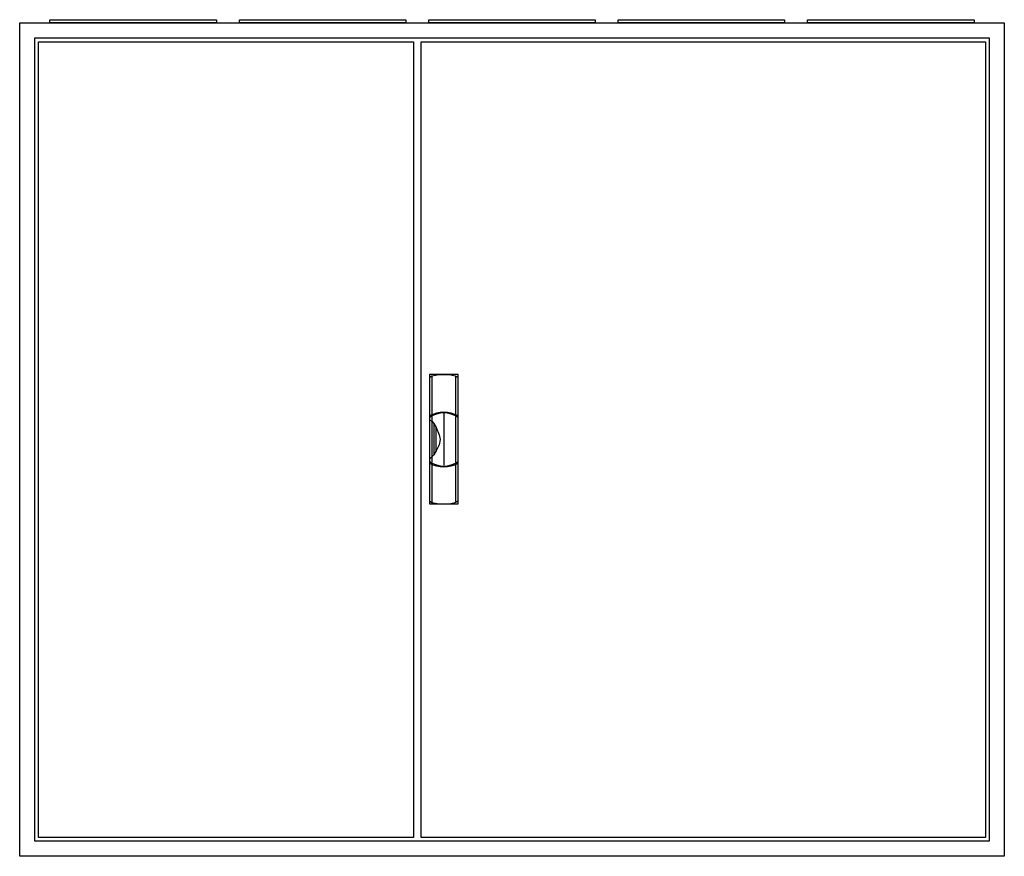
# Model space of a CAD drawing. Extents: x -2 to 128, y -2 to 108.
import ezdxf

# ---------------------------------------------------------------- set-up
doc = ezdxf.new("R2010")
doc.units = 0
doc.header["$MEASUREMENT"] = 0
doc.linetypes.add('L000000020000FFFFFF', pattern=[0])
doc.layers.get('0').update_dxf_attribs({"linetype": 'CONTINUOUS'})
doc.layers.add('3', color=7, linetype='CONTINUOUS')
doc.layers.add('47', color=7, linetype='CONTINUOUS')

# ---------------------------------------------------------------- blocks, each defined once
blk = doc.blocks.new('B57_E')
at = {"color": 7, "linetype": 'CONTINUOUS'}
for points in [[(127.5, 107.5), (127.5, -2.5), (-2.5, -2.5), (-2.5, 107.5)], [(125.5, 105.5), (125.5, -0.5), (-0.5, -0.5), (-0.5, 105.5)]]:
    blk.add_lwpolyline(points, close=True, dxfattribs=at)
blk = doc.blocks.new('ZB43')
at = {"color": 7, "linetype": 'CONTINUOUS'}
blk.add_lwpolyline([(11, 0.4), (11, 0), (-11, 0), (-11, 0.4)], close=True, dxfattribs=at)
blk = doc.blocks.new('B57_D')
at = {"layer": '3', "color": 7, "linetype": 'CONTINUOUS'}
for points in [[(125.5, 105.5), (125.5, -0.5), (-0.5, -0.5), (-0.5, 105.5)], [(49.5, 105), (49.5, 0), (0, 0), (0, 105)], [(125, 105), (125, 0), (50.5, 0), (50.5, 105)]]:
    blk.add_lwpolyline(points, close=True, dxfattribs=at)
blk = doc.blocks.new('ZB113')
at = {"layer": '47', "color": 255, "linetype": 'L000000020000FFFFFF'}
blk.add_lwpolyline([(1.9, -8.5), (1.9, 8.6), (-1.9, 8.6), (-1.9, -8.5)], close=True, dxfattribs=at)
at = {"layer": '47', "color": 7, "linetype": 'CONTINUOUS'}
for points in [[(-1.9, 8.2), (-1.6, 8.4), (-0.6, 8.6), (0.7, 8.6), (1.5, 8.4), (1.9, 8.2)], [(-1.9, 8.2), (-1.9, -8.1)], [(-1.6, 8.4), (-1.6, 3.3)], [(1.6, 3.3), (1.6, 8.3)], [(1.9, -8.1), (1.9, 8.2)], [(-1.9, 2.6), (-1.6, 2.4), (-1.3, 2.1), (-1, 1.6), (-0.6, 0.6), (-0.5, 0), (-0.6, -0.7), (-1, -1.5), (-1.3, -2), (-1.9, -2.6)], [(-1.6, 3.1), (-1.6, -3)], [(0, 3.5), (0, -3.4)], [(1.6, -3), (1.6, 3)], [(-1.3, 2.1), (-1.3, -2)], [(-1, -1.5), (-1, 1.6)], [(-1.6, -3.3), (-1.6, -8.3)], [(1.6, -8.2), (1.6, -3.2)], [(-1.9, -8.1), (-1.6, -8.3), (-0.6, -8.5), (0.7, -8.5), (1.5, -8.3), (1.9, -8.1)]]:
    blk.add_lwpolyline(points, dxfattribs=at)
for centre, radius, start, end in [((0, -0.3), 3.9, 60.8025, 119.1975), ((0, 0.2), 3.3, 54.8658, 125.1342), ((0, -0.2), 3.3, 234.8658, 305.1342), ((0, 0.3), 3.9, 240.8025, 299.1975)]:
    blk.add_arc(centre, radius, start, end, dxfattribs=at)

msp = doc.modelspace()

# ---------------------------------------------------------------- block references
for name, p in [('ZB43', (12.5, 107.5)), ('ZB43', (37.5, 107.5)), ('ZB43', (62.5, 107.5)), ('ZB43', (87.5, 107.5)), ('ZB43', (112.5, 107.5)), ('B57_E', (0, 0))]:
    msp.add_blockref(name, p)
at = {"layer": '3'}
msp.add_blockref('B57_D', (0, 0), dxfattribs=at)
at = {"layer": '47'}
msp.add_blockref('ZB113', (53.5, 52.5), dxfattribs=at)

doc.saveas('drawing.dxf')
